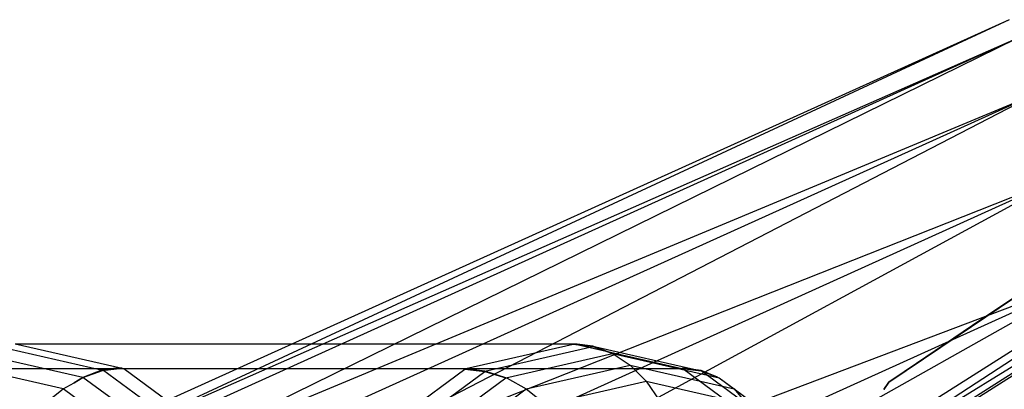
# Model space of a CAD drawing. Extents: x -2230 to 5741, y 0 to 4946.
# Drawn here: x 698 to 729, y 3056 to 3068 of the extents above; entities that cross this region are included whole.
import ezdxf

# ---------------------------------------------------------------- set-up
doc = ezdxf.new("R2010")
doc.units = 0
doc.layers.get('0').update_dxf_attribs({"linetype": 'CONTINUOUS'})

msp = doc.modelspace()

# ---------------------------------------------------------------- linework, layer by layer
at = {"color": 0}
for p, q in [((729.151038, 3067.501026, 1250.029994), (671.146342, 3041.268845, 1250.029994)), ((729.151038, 3067.501026, 1250.029994), (672.713, 3041.268845, 1253.282803)), ((746.88268, 3067.501026, 1294.20517), (705.492329, 3041.268845, 1335.284363)), ((746.88268, 3067.501026, 1205.79483), (705.492329, 3041.268845, 1164.715637)), ((729.375902, 3066.89421, 1246.777185), (671.146342, 3041.268845, 1250.029994)), ((729.375902, 3066.89421, 1253.282803), (672.713, 3041.268845, 1253.282803)), ((729.375902, 3066.89421, 1246.777185), (672.713, 3041.268845, 1246.777185)), ((729.375902, 3066.89421, 1253.282803), (677.174467, 3041.268845, 1256.040401)), ((744.786708, 3066.89421, 1291.726878), (704.353819, 3041.268845, 1331.855806)), ((744.786708, 3066.89421, 1208.273122), (704.353819, 3041.268845, 1168.144194)), ((744.786708, 3066.89421, 1291.726878), (705.492329, 3041.268845, 1335.284363)), ((744.786708, 3066.89421, 1208.273122), (705.492329, 3041.268845, 1164.715637)), ((730.016262, 3065.166144, 1244.019586), (672.713, 3041.268845, 1246.777185)), ((730.016262, 3065.166144, 1256.040401), (677.174467, 3041.268845, 1256.040401)), ((730.016262, 3065.166144, 1244.019586), (677.174467, 3041.268845, 1244.019586)), ((730.016262, 3065.166144, 1256.040401), (683.851523, 3041.268845, 1257.88297)), ((743.330741, 3065.166144, 1289.307384), (704.353819, 3041.268845, 1331.855806)), ((743.330741, 3065.166144, 1210.692616), (704.353819, 3041.268845, 1168.144194)), ((743.330741, 3065.166144, 1289.307384), (705.624476, 3041.268845, 1326.730186)), ((743.330741, 3065.166144, 1210.692616), (705.624476, 3041.268845, 1173.269814)), ((730.974629, 3062.57991, 1242.177018), (677.174467, 3041.268845, 1244.019586)), ((730.974629, 3062.57991, 1257.88297), (683.851523, 3041.268845, 1257.88297)), ((730.974629, 3062.57991, 1242.177018), (683.851523, 3041.268845, 1242.177018)), ((730.974629, 3062.57991, 1257.88297), (691.727649, 3041.268845, 1258.529994)), ((731.759718, 3060.370793, 1259.716087), (725.349808, 3056.048121, 1259.716087)), ((727.535114, 3057.521832, 1239.7439), (731.759718, 3060.370793, 1239.7439)), ((731.759718, 3060.370793, 1241.852414), (727.99461, 3057.831705, 1241.852414)), ((725.349808, 3056.048121, 1258.607574), (731.245543, 3060.024047, 1258.607574)), ((732.105099, 3059.529239, 1241.529994), (683.851523, 3041.268845, 1242.177018)), ((732.105099, 3059.529239, 1258.529994), (691.727649, 3041.268845, 1258.529994)), ((732.105099, 3059.529239, 1241.529994), (691.727649, 3041.268845, 1241.529994)), ((732.105099, 3059.529239, 1258.529994), (699.603774, 3041.268845, 1257.88297)), ((727.99461, 3057.831705, 1241.852414), (725.627797, 3056.235589, 1241.852414)), ((725.349808, 3056.048121, 1239.7439), (727.535114, 3057.521832, 1239.7439)), ((700.504985, 3056.411694, 1347.32344), (697.111014, 3057.186068, 1343.83529)), ((700.504985, 3056.411694, 1152.67656), (697.111014, 3057.186068, 1156.16471)), ((697.748031, 3057.257539, 1343.250723), (715.410898, 3057.257539, 1325.720639)), ((697.748031, 3057.257539, 1343.250723), (701.126653, 3056.486667, 1346.723098)), ((697.748031, 3057.257539, 1156.749277), (715.410898, 3057.257539, 1174.279361)), ((697.748031, 3057.257539, 1156.749277), (701.126653, 3056.486667, 1153.276902)), ((711.981126, 3056.474997, 1322.195694), (715.374837, 3057.249311, 1325.683577)), ((711.981126, 3056.474997, 1177.804306), (715.374837, 3057.249311, 1174.316423)), ((712.583274, 3056.39557, 1321.575291), (715.996505, 3057.174338, 1325.083236)), ((712.583274, 3056.39557, 1178.424709), (715.996505, 3057.174338, 1174.916764)), ((715.374837, 3057.249311, 1325.683577), (715.996505, 3057.174338, 1325.083236)), ((715.50618, 3057.249311, 1325.553221), (715.374837, 3057.249311, 1325.683577)), ((715.374837, 3057.249311, 1174.316423), (715.996505, 3057.174338, 1174.916764)), ((715.50618, 3057.249311, 1174.446779), (715.374837, 3057.249311, 1174.316423)), ((715.410898, 3057.257539, 1325.720639), (715.50618, 3057.249311, 1325.553221)), ((715.410898, 3057.257539, 1325.720639), (718.80999, 3056.481997, 1329.214052)), ((715.410898, 3057.257539, 1174.279361), (715.50618, 3057.249311, 1174.446779)), ((715.410898, 3057.257539, 1174.279361), (718.80999, 3056.481997, 1170.785948)), ((715.995073, 3057.187359, 1325.081764), (715.50618, 3057.249311, 1325.553221)), ((715.995073, 3057.187359, 1174.918236), (715.50618, 3057.249311, 1174.446779)), ((715.995073, 3057.187359, 1325.081764), (719.415172, 3056.407024, 1328.596767)), ((716.615598, 3056.95326, 1324.517902), (715.995073, 3057.187359, 1325.081764)), ((715.995073, 3057.187359, 1174.918236), (719.415172, 3056.407024, 1171.403233)), ((716.615598, 3056.95326, 1175.482098), (715.995073, 3057.187359, 1174.918236)), ((715.996505, 3057.174338, 1325.083236), (716.61577, 3056.951697, 1324.518079)), ((715.996505, 3057.174338, 1174.916764), (716.61577, 3056.951697, 1175.481921)), ((699.88572, 3056.189053, 1347.888597), (696.53982, 3056.952459, 1344.449851)), ((699.88572, 3056.189053, 1152.111403), (696.53982, 3056.952459, 1155.550149)), ((713.252756, 3056.184387, 1321.061745), (716.61577, 3056.951697, 1324.518079)), ((713.252756, 3056.184387, 1178.938255), (716.61577, 3056.951697, 1175.481921)), ((716.615598, 3056.95326, 1324.517902), (719.983438, 3056.184849, 1327.979196)), ((716.665735, 3056.921324, 1324.475236), (716.615598, 3056.95326, 1324.517902)), ((716.615598, 3056.95326, 1175.482098), (719.983438, 3056.184849, 1172.020804)), ((716.665735, 3056.921324, 1175.524764), (716.615598, 3056.95326, 1175.482098)), ((716.61577, 3056.951697, 1324.518079), (716.665735, 3056.921324, 1324.475236)), ((716.61577, 3056.951697, 1175.481921), (716.665735, 3056.921324, 1175.524764)), ((716.665735, 3056.921324, 1324.475236), (717.177185, 3056.579795, 1323.967631)), ((716.665735, 3056.921324, 1175.524764), (717.177185, 3056.579795, 1176.032369)), ((694.318259, 3056.474997, 1339.725778), (711.981126, 3056.474997, 1322.195694)), ((694.318259, 3056.474997, 1160.274222), (711.981126, 3056.474997, 1177.804306)), ((699.266132, 3055.830424, 1348.379257), (695.981744, 3056.579795, 1345.003731)), ((699.266132, 3055.830424, 1151.620743), (695.981744, 3056.579795, 1154.996269)), ((699.88572, 3056.189053, 1347.888597), (700.504985, 3056.411694, 1347.32344)), ((699.88572, 3056.189053, 1152.111403), (700.504985, 3056.411694, 1152.67656)), ((700.507193, 3056.431777, 1347.325709), (699.886669, 3056.197679, 1347.889572)), ((700.507193, 3056.431777, 1152.674291), (699.886669, 3056.197679, 1152.110428)), ((700.504985, 3056.411694, 1347.32344), (701.126653, 3056.486667, 1346.723098)), ((700.504985, 3056.411694, 1152.67656), (701.126653, 3056.486667, 1153.276902)), ((700.940353, 3056.486667, 1346.907998), (700.507193, 3056.431777, 1347.325709)), ((700.940353, 3056.486667, 1153.092002), (700.507193, 3056.431777, 1152.674291)), ((703.627062, 3054.141794, 1350.532151), (700.507193, 3056.431777, 1347.325709)), ((703.627062, 3054.141794, 1149.467849), (700.507193, 3056.431777, 1152.674291)), ((700.940353, 3056.486667, 1346.907998), (701.177803, 3056.474997, 1346.775668)), ((701.126653, 3056.486667, 1346.723098), (700.940353, 3056.486667, 1346.907998)), ((700.940353, 3056.486667, 1153.092002), (701.177803, 3056.474997, 1153.224332)), ((701.126653, 3056.486667, 1153.276902), (700.940353, 3056.486667, 1153.092002)), ((701.177803, 3056.474997, 1346.775668), (718.840671, 3056.474997, 1329.245584)), ((701.177803, 3056.474997, 1346.775668), (704.271846, 3054.20397, 1349.955566)), ((701.177803, 3056.474997, 1153.224332), (718.840671, 3056.474997, 1170.754416)), ((701.177803, 3056.474997, 1153.224332), (704.271846, 3054.20397, 1150.044434)), ((708.887083, 3054.20397, 1319.015795), (711.94987, 3056.452055, 1322.163572)), ((708.887083, 3054.20397, 1180.984205), (711.94987, 3056.452055, 1177.836428)), ((711.94987, 3056.452055, 1322.163572), (712.587218, 3056.384421, 1321.579344)), ((712.076062, 3056.452055, 1322.038329), (711.94987, 3056.452055, 1322.163572)), ((711.94987, 3056.452055, 1177.836428), (712.587218, 3056.384421, 1178.420656)), ((712.076062, 3056.452055, 1177.961671), (711.94987, 3056.452055, 1177.836428)), ((711.981126, 3056.474997, 1322.195694), (712.076062, 3056.452055, 1322.038329)), ((711.981126, 3056.474997, 1177.804306), (712.076062, 3056.452055, 1177.961671)), ((712.583274, 3056.39557, 1321.575291), (712.076062, 3056.452055, 1322.038329)), ((712.583274, 3056.39557, 1178.424709), (712.076062, 3056.452055, 1177.961671)), ((713.252756, 3056.184387, 1321.061745), (712.583274, 3056.39557, 1321.575291)), ((713.252756, 3056.184387, 1178.938255), (712.583274, 3056.39557, 1178.424709)), ((713.892797, 3055.830424, 1320.592104), (717.177185, 3056.579795, 1323.967631)), ((713.892797, 3055.830424, 1179.407896), (717.177185, 3056.579795, 1176.032369)), ((717.177185, 3056.579795, 1323.967631), (717.681593, 3056.074017, 1323.467015)), ((717.177185, 3056.579795, 1323.967631), (720.461573, 3055.830424, 1327.343157)), ((717.177185, 3056.579795, 1176.032369), (717.681593, 3056.074017, 1176.532985)), ((717.177185, 3056.579795, 1176.032369), (720.461573, 3055.830424, 1172.656843)), ((718.80999, 3056.481997, 1329.214052), (719.415172, 3056.407024, 1328.596767)), ((718.921735, 3056.481997, 1329.103147), (718.80999, 3056.481997, 1329.214052)), ((718.80999, 3056.481997, 1170.785948), (719.415172, 3056.407024, 1171.403233)), ((718.921735, 3056.481997, 1170.896853), (718.80999, 3056.481997, 1170.785948)), ((718.840671, 3056.474997, 1329.245584), (718.921735, 3056.481997, 1329.103147)), ((718.840671, 3056.474997, 1170.754416), (718.921735, 3056.481997, 1170.896853)), ((718.840671, 3056.474997, 1329.245584), (721.88857, 3054.237839, 1332.378059)), ((718.840671, 3056.474997, 1170.754416), (721.88857, 3054.237839, 1167.621941)), ((719.416327, 3056.417526, 1328.597954), (718.921735, 3056.481997, 1329.103147)), ((719.416327, 3056.417526, 1171.402046), (718.921735, 3056.481997, 1170.896853)), ((719.415172, 3056.407024, 1328.596767), (719.93792, 3056.202949, 1328.03262)), ((719.415172, 3056.407024, 1171.403233), (719.93792, 3056.202949, 1171.96738)), ((719.416327, 3056.417526, 1328.597954), (722.478073, 3054.170205, 1331.74466)), ((719.93792, 3056.202949, 1328.03262), (719.416327, 3056.417526, 1328.597954)), ((719.416327, 3056.417526, 1171.402046), (722.478073, 3054.170205, 1168.25534)), ((719.93792, 3056.202949, 1171.96738), (719.416327, 3056.417526, 1171.402046)), ((699.886669, 3056.197679, 1347.889572), (699.609993, 3056.021442, 1348.125022)), ((699.886669, 3056.197679, 1152.110428), (699.609993, 3056.021442, 1151.874978)), ((699.609993, 3056.021442, 1348.125022), (699.88572, 3056.189053, 1347.888597)), ((699.609993, 3056.021442, 1151.874978), (699.88572, 3056.189053, 1152.111403)), ((702.939154, 3053.957156, 1351.02676), (699.886669, 3056.197679, 1347.889572)), ((702.939154, 3053.957156, 1148.97324), (699.886669, 3056.197679, 1152.110428)), ((709.506469, 3054.123153, 1318.413108), (712.587218, 3056.384421, 1321.579344)), ((709.506469, 3054.123153, 1181.586892), (712.587218, 3056.384421, 1178.420656)), ((710.217597, 3053.955556, 1317.942363), (713.253044, 3056.183574, 1321.06204)), ((710.217597, 3053.955556, 1182.057637), (713.253044, 3056.183574, 1178.93796)), ((712.587218, 3056.384421, 1321.579344), (713.253044, 3056.183574, 1321.06204)), ((712.587218, 3056.384421, 1178.420656), (713.253044, 3056.183574, 1178.93796)), ((713.285508, 3056.167779, 1321.041107), (713.252756, 3056.184387, 1321.061745)), ((713.285508, 3056.167779, 1178.958893), (713.252756, 3056.184387, 1178.938255)), ((713.253044, 3056.183574, 1321.06204), (713.285508, 3056.167779, 1321.041107)), ((713.253044, 3056.183574, 1178.93796), (713.285508, 3056.167779, 1178.958893)), ((713.285508, 3056.167779, 1321.041107), (713.892797, 3055.830424, 1320.592104)), ((713.285508, 3056.167779, 1178.958893), (713.892797, 3055.830424, 1179.407896)), ((719.93792, 3056.202949, 1328.03262), (719.983438, 3056.184849, 1327.979196)), ((719.93792, 3056.202949, 1171.96738), (719.983438, 3056.184849, 1172.020804)), ((719.983438, 3056.184849, 1327.979196), (720.461573, 3055.830424, 1327.343157)), ((719.983438, 3056.184849, 1327.979196), (723.001819, 3053.969358, 1331.081334)), ((719.983438, 3056.184849, 1172.020804), (720.461573, 3055.830424, 1172.656843)), ((719.983438, 3056.184849, 1172.020804), (723.001819, 3053.969358, 1168.918666)), ((725.627797, 3056.235589, 1241.852414), (725.349808, 3056.048121, 1241.852414)), ((698.653229, 3055.3494, 1348.768367), (699.266132, 3055.830424, 1348.379257)), ((698.653229, 3055.3494, 1151.231633), (699.266132, 3055.830424, 1151.620743)), ((699.266132, 3055.830424, 1348.379257), (699.609993, 3056.021442, 1348.125022)), ((699.266132, 3055.830424, 1151.620743), (699.609993, 3056.021442, 1151.874978)), ((702.229021, 3053.655664, 1351.424364), (699.266132, 3055.830424, 1348.379257)), ((702.229021, 3053.655664, 1148.575636), (699.266132, 3055.830424, 1151.620743)), ((710.929908, 3053.655664, 1317.546998), (713.892797, 3055.830424, 1320.592104)), ((710.929908, 3053.655664, 1182.453002), (713.892797, 3055.830424, 1179.407896)), ((713.892797, 3055.830424, 1320.592104), (714.5057, 3055.3494, 1320.202995)), ((713.892797, 3055.830424, 1179.407896), (714.5057, 3055.3494, 1179.797005)), ((714.5057, 3055.3494, 1320.202995), (717.681593, 3056.074017, 1323.467015)), ((714.5057, 3055.3494, 1179.797005), (717.681593, 3056.074017, 1176.532985)), ((717.681593, 3056.074017, 1323.467015), (718.117006, 3055.450492, 1323.034874)), ((717.681593, 3056.074017, 1323.467015), (720.857485, 3055.3494, 1326.731035)), ((717.681593, 3056.074017, 1176.532985), (718.117006, 3055.450492, 1176.965126)), ((717.681593, 3056.074017, 1176.532985), (720.857485, 3055.3494, 1173.268965)), ((720.461573, 3055.830424, 1327.343157), (720.857485, 3055.3494, 1326.731035)), ((720.461573, 3055.830424, 1327.343157), (723.424462, 3053.655664, 1330.388263)), ((720.461573, 3055.830424, 1172.656843), (720.857485, 3055.3494, 1173.268965)), ((720.461573, 3055.830424, 1172.656843), (723.424462, 3053.655664, 1169.611737)), ((725.349808, 3056.048121, 1259.716087), (725.191993, 3055.809745, 1259.716087)), ((725.191993, 3055.809745, 1239.7439), (725.349808, 3056.048121, 1239.7439)), ((725.191993, 3055.809745, 1258.629412), (725.349808, 3056.048121, 1258.607574)), ((725.349808, 3056.048121, 1241.852414), (725.191993, 3055.809745, 1241.830575)), ((725.349808, 3056.048121, 1258.607574), (725.349808, 3056.048121, 1259.716087)), ((725.349808, 3056.048121, 1239.7439), (725.349808, 3056.048121, 1241.852414))]:
    msp.add_line(p, q, dxfattribs=at)

doc.saveas('drawing.dxf')
